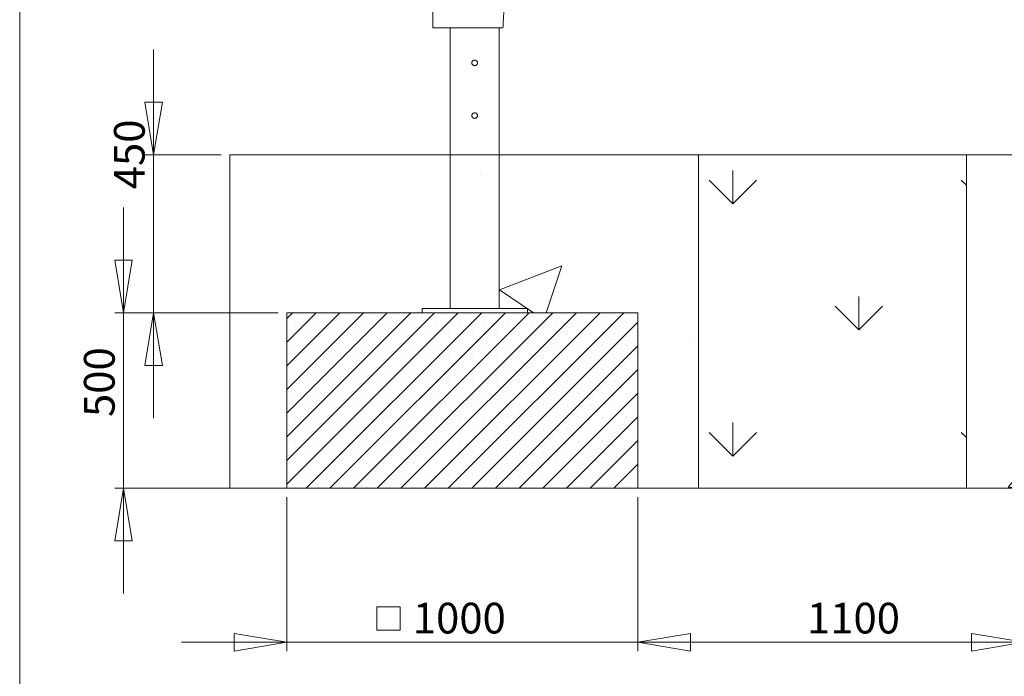
# Model space of a CAD drawing. Units: millimetres. Extents: x 5 to 415, y 5 to 292.
# Drawn here: x 5 to 117, y 119 to 193 of the extents above; entities that cross this region are included whole.
import ezdxf

# ---------------------------------------------------------------- set-up
doc = ezdxf.new("R2010")
doc.units = ezdxf.units.MM
doc.layers.add('1', color=7, linetype='Continuous', lineweight=15)
doc.styles.add('SLDTEXTSTYLE0', font='TXT', dxfattribs={"width": 0.75})
doc.dimstyles.new('SLDDIMSTYLE0', dxfattribs={"dimtxt": 3.5, "dimasz": 6, "dimexe": 0, "dimexo": 0.0625, "dimgap": 0.875, "dimtad": 1, "dimtoh": 1, "dimdec": 1, "dimlfac": 25, "dimrnd": 1e-09, "dimzin": 12, "dimdsep": 46, "dimtxsty": 'SLDTEXTSTYLE0', "dimblk1": 'CLOSED', "dimblk2": 'CLOSED', "dimsah": 1, "dimcen": 0.09, "dimadec": 0, "dimazin": 0, "dimtfac": 1, "dimtdec": 1, "dimtofl": 0, "dimtmove": 0, "dimatfit": 3, "dimldrblk": 'CLOSED', "dimfxl": 0, "dimtolj": 1, "dimtzin": 12, "dimarcsym": 0})
doc.dimstyles.new('SLDDIMSTYLE1', dxfattribs={"dimtxt": 3.5, "dimasz": 6, "dimexe": 0, "dimexo": 0.0625, "dimgap": 0.875, "dimtad": 1, "dimtoh": 1, "dimdec": 1, "dimlfac": 25, "dimrnd": 1e-09, "dimzin": 12, "dimdsep": 46, "dimtxsty": 'SLDTEXTSTYLE0', "dimblk1": 'CLOSED', "dimblk2": 'CLOSED', "dimsah": 1, "dimcen": 0.09, "dimadec": 0, "dimazin": 0, "dimtfac": 1, "dimtdec": 1, "dimtofl": 0, "dimtmove": 0, "dimatfit": 3, "dimldrblk": 'CLOSED', "dimfxl": 0, "dimtolj": 1, "dimtzin": 12, "dimarcsym": 0})

# ---------------------------------------------------------------- blocks, each defined once
blk = doc.blocks.new('_CLOSED')
at = {"color": 0, "linetype": 'ByBlock', "lineweight": -2}
for p, q in [((-1, 0.166667), (0, 0)), ((-1, 0.166667), (-1, -0.166667)), ((0, 0), (-1, -0.166667)), ((0, 0), (-1, 0))]:
    blk.add_line(p, q, dxfattribs=at)
blk = doc.blocks.new('SW_SYMBOL_MOD_BOX')
at = {"layer": '1', "color": 0}
for p, q in [((200, 200), (200, 800)), ((200, 800), (800, 800)), ((800, 800), (800, 200)), ((200, 200), (800, 200))]:
    blk.add_line(p, q, dxfattribs=at)
blk = doc.blocks.new('*D10')
at = {"layer": '1'}
for p, q in [((35.43, 139.02), (35.43, 121.46)), ((75.43, 139.02), (75.43, 121.46)), ((35.43, 122.46), (23.43, 122.46)), ((35.43, 122.46), (75.43, 122.46)), ((75.43, 122.46), (87.43, 122.46))]:
    blk.add_line(p, q, dxfattribs=at)
at = {"layer": '1', "xscale": 0.004470703125, "yscale": 0.004470703125, "zscale": 0.004470703125}
blk.add_blockref('SW_SYMBOL_MOD_BOX', (44.78, 122.94), dxfattribs=at)
at = {"layer": '1', "xscale": 6, "yscale": 6}
blk.add_blockref('_CLOSED', (35.43, 122.46, 0), dxfattribs=at)
at = {"layer": '1', "xscale": 6, "yscale": 6, "rotation": 180.0000000000004}
blk.add_blockref('_CLOSED', (75.43, 122.46, 0), dxfattribs=at)
at = {"layer": '1', "insert": (49.78, 126.97), "char_height": 3.5, "attachment_point": 1, "style": 'SLDTEXTSTYLE0'}
blk.add_mtext('1000', dxfattribs=at)
blk = doc.blocks.new('*D12')
at = {"layer": '1'}
for p, q in [((119.43, 139.02), (119.43, 121.46)), ((159.43, 139.02), (159.43, 121.46)), ((119.43, 122.46), (107.43, 122.46)), ((119.43, 122.46), (159.43, 122.46)), ((159.43, 122.46), (171.43, 122.46))]:
    blk.add_line(p, q, dxfattribs=at)
at = {"layer": '1', "xscale": 0.004470703125, "yscale": 0.004470703125, "zscale": 0.004470703125}
blk.add_blockref('SW_SYMBOL_MOD_BOX', (135.65, 122.94), dxfattribs=at)
at = {"layer": '1', "xscale": 6, "yscale": 6}
blk.add_blockref('_CLOSED', (119.43, 122.46, 0), dxfattribs=at)
at = {"layer": '1', "xscale": 6, "yscale": 6, "rotation": 180.0000000000004}
blk.add_blockref('_CLOSED', (159.43, 122.46, 0), dxfattribs=at)
at = {"layer": '1', "insert": (140.64, 126.97), "char_height": 3.5, "attachment_point": 1, "style": 'SLDTEXTSTYLE0'}
blk.add_mtext('1000', dxfattribs=at)
blk = doc.blocks.new('*D14')
at = {"layer": '1'}
for p, q in [((16.83, 160.02), (16.83, 172.02)), ((34.43, 160.02), (15.83, 160.02)), ((16.83, 160.02), (16.83, 140.02)), ((34.43, 140.02), (15.83, 140.02)), ((16.83, 140.02), (16.83, 128.02))]:
    blk.add_line(p, q, dxfattribs=at)
at = {"layer": '1', "xscale": 6, "yscale": 6}
for p, rotation in [((16.83, 160.02, 0), 270.0000000000004), ((16.83, 140.02, 0), 90.0000000000004)]:
    blk.add_blockref('_CLOSED', p, dxfattribs=dict(at, rotation=rotation))
at = {"layer": '1', "insert": (12.32, 148.14), "char_height": 3.5, "attachment_point": 1, "rotation": 90, "style": 'SLDTEXTSTYLE0'}
blk.add_mtext('500', dxfattribs=at)
blk = doc.blocks.new('*D15')
at = {"layer": '1'}
for p, q in [((75.43, 139.02), (75.43, 121.46)), ((119.43, 139.02), (119.43, 121.46)), ((75.43, 122.46), (119.43, 122.46))]:
    blk.add_line(p, q, dxfattribs=at)
at = {"layer": '1', "xscale": 6, "yscale": 6, "rotation": 180.0000000000005}
blk.add_blockref('_CLOSED', (75.43, 122.46, 0), dxfattribs=at)
at = {"layer": '1', "xscale": 6, "yscale": 6}
blk.add_blockref('_CLOSED', (119.43, 122.46, 0), dxfattribs=at)
at = {"layer": '1', "insert": (94.68, 126.97), "char_height": 3.5, "attachment_point": 1, "style": 'SLDTEXTSTYLE0'}
blk.add_mtext('1100', dxfattribs=at)
blk = doc.blocks.new('*D17')
at = {"layer": '1'}
for p, q in [((20.25, 178.02), (20.25, 190.02)), ((27.94, 178.02), (19.25, 178.02)), ((20.25, 160.02), (20.25, 178.02)), ((34.43, 160.02), (19.25, 160.02)), ((20.25, 160.02), (20.25, 148.02))]:
    blk.add_line(p, q, dxfattribs=at)
at = {"layer": '1', "xscale": 6, "yscale": 6}
for p, rotation in [((20.25, 178.02, 0), 270.0000000000004), ((20.25, 160.02, 0), 90.0000000000004)]:
    blk.add_blockref('_CLOSED', p, dxfattribs=dict(at, rotation=rotation))
at = {"layer": '1', "insert": (15.74, 174.1), "char_height": 3.5, "attachment_point": 1, "rotation": 90, "style": 'SLDTEXTSTYLE0'}
blk.add_mtext('450', dxfattribs=at)

msp = doc.modelspace()

# ---------------------------------------------------------------- hatches: boundary and pattern name
at = {"layer": '1'}
h = msp.add_hatch(dxfattribs=at)
h.set_pattern_fill('AR-CONC', color=256, scale=0.4, style=0)
h.paths.add_polyline_path([(75.4322, 140.0198), (82.309, 140.0198), (82.309, 178.0198), (28.9394, 178.0198), (28.9394, 140.0198), (35.4322, 140.0198), (35.4322, 160.0198), (75.4322, 160.0198)], flags=0)
h = msp.add_hatch(dxfattribs=at)
h.set_pattern_fill('GRASS', color=256, scale=0.8, style=0)
h.paths.add_polyline_path([(82.309, 140.0198), (112.846, 140.0198), (112.846, 178.0198), (82.309, 178.0198)], flags=0)
h = msp.add_hatch(dxfattribs=at)
h.set_pattern_fill('AR-CONC', color=256, scale=0.4, style=0)
h.paths.add_polyline_path([(159.4322, 140.0198), (167.7565, 140.0198), (167.7565, 178.0198), (112.846, 178.0198), (112.846, 140.0198), (119.4322, 140.0198), (119.4322, 160.0198), (159.4322, 160.0198)], flags=0)
h = msp.add_hatch(dxfattribs=at)
h.set_pattern_fill('SACNCR', color=256, scale=0.8, style=0)
h.paths.add_polyline_path([(75.4322, 140.0198), (75.4322, 160.0198), (35.4322, 160.0198), (35.4322, 140.0198)], flags=0)

# ---------------------------------------------------------------- linework, layer by layer
at = {"color": 7, "linetype": 'Continuous', "lineweight": 15}
for p, q in [((54.0451, 192.4998), (54.0451, 178.4998)), ((59.6188, 178.4998), (59.6188, 192.4998)), ((54.032, 178.4998), (54.032, 180.0998)), ((54.032, 180.0998), (54.0451, 180.0998)), ((59.6188, 180.0998), (59.632, 180.0998)), ((59.632, 180.0998), (59.632, 178.4998)), ((54.0451, 178.4998), (54.032, 178.4998)), ((54.038, 178.4998), (54.038, 160.4998)), ((59.632, 178.4998), (59.6188, 178.4998)), ((59.626, 160.4998), (59.626, 178.4998)), ((50.832, 160.4998), (50.832, 160.0198)), ((50.832, 160.4998), (62.832, 160.4998)), ((62.832, 160.4998), (62.832, 160.0198)), ((50.832, 160.0198), (62.832, 160.0198))]:
    msp.add_line(p, q, dxfattribs=at)
for points, knots in [([(54.6376, 270.5398), (54.638, 270.5108), (54.6397, 270.3657), (54.6414, 270.1318), (54.6431, 269.8495), (54.644, 269.6172), (54.6445, 269.4198), (54.6448, 269.2596), (54.6448, 269.1351), (54.6448, 269.0451), (54.6448, 268.9769), (54.6447, 268.9172), (54.6446, 268.8528), (54.6445, 268.779), (54.6444, 268.6958), (54.644, 268.5623), (54.6434, 268.3707), (54.6423, 268.1176), (54.6407, 267.8058), (54.6384, 267.4346), (54.6353, 266.9989), (54.6317, 266.5283), (54.6278, 266.019), (54.6238, 265.4702), (54.6205, 264.8932), (54.6185, 264.3136), (54.6181, 263.7535), (54.6197, 263.2231), (54.623, 262.7224), (54.6277, 262.2825), (54.6332, 261.8996), (54.639, 261.57), (54.6454, 261.2609), (54.652, 260.9796), (54.6577, 260.762), (54.662, 260.6046), (54.6651, 260.4982), (54.668, 260.4016), (54.6712, 260.2987), (54.6752, 260.1717), (54.6806, 260.0073), (54.6884, 259.7754), (54.6986, 259.4879), (54.7104, 259.1612), (54.7215, 258.8541), (54.7311, 258.5779), (54.7395, 258.3284), (54.7471, 258.0878), (54.7543, 257.8437), (54.7604, 257.6075), (54.7658, 257.3682), (54.7703, 257.1228), (54.7737, 256.8686), (54.7757, 256.6093), (54.7761, 256.3475), (54.7748, 256.0846), (54.7715, 255.8249), (54.7661, 255.5553), (54.7579, 255.2637), (54.7467, 254.9698), (54.7345, 254.7047), (54.7211, 254.4601), (54.7069, 254.2377), (54.6932, 254.0393), (54.6791, 253.8525), (54.6633, 253.6563), (54.6416, 253.406), (54.6125, 253.0995), (54.5749, 252.7414), (54.5362, 252.4027), (54.4999, 252.1061), (54.4703, 251.8743), (54.4449, 251.682), (54.4214, 251.5079), (54.397, 251.3316), (54.3697, 251.1388), (54.3393, 250.9281), (54.3047, 250.6933), (54.2716, 250.4733), (54.2407, 250.2709), (54.2133, 250.0935), (54.1839, 249.9046), (54.1524, 249.7043), (54.1191, 249.4942), (54.0865, 249.2896), (54.0582, 249.1118), (54.0362, 248.9745), (54.0209, 248.8785), (54.0103, 248.812), (54.0021, 248.7603), (53.9939, 248.7088), (53.9782, 248.6098), (53.9526, 248.4488), (53.9151, 248.2111), (53.8697, 247.9211), (53.817, 247.5789), (53.7514, 247.145), (53.6775, 246.642), (53.5998, 246.0937), (53.5196, 245.5074), (53.4385, 244.8895), (53.3578, 244.2453), (53.2848, 243.6364), (53.2144, 243.0278), (53.1447, 242.4036), (53.0731, 241.7423), (53.0012, 241.0585), (52.9286, 240.3479), (52.8557, 239.6101), (52.7771, 238.79), (52.6947, 237.8964), (52.6109, 236.9477), (52.5321, 236.016), (52.4587, 235.1114), (52.3907, 234.2393), (52.328, 233.4004), (52.2717, 232.5932), (52.2219, 231.8121), (52.1891, 231.238), (52.17, 230.8723), (52.162, 230.7146), (52.1556, 230.5814), (52.1504, 230.4732), (52.1462, 230.3831), (52.1413, 230.2736), (52.1345, 230.1192), (52.1255, 229.901), (52.1156, 229.6434), (52.1055, 229.352), (52.096, 229.0395), (52.0873, 228.7075), (52.0799, 228.364), (52.0741, 228.0098), (52.0698, 227.6449), (52.0675, 227.2694), (52.0672, 226.8834), (52.0693, 226.4868), (52.074, 226.0798), (52.0814, 225.6701), (52.091, 225.284), (52.1016, 224.9394), (52.112, 224.6464), (52.122, 224.3967), (52.1308, 224.1901), (52.1386, 224.0204), (52.1459, 223.8667), (52.1538, 223.7063), (52.1633, 223.5217), (52.1748, 223.3086), (52.1886, 223.0646), (52.2062, 222.7683), (52.2282, 222.4156), (52.2556, 222.0026), (52.2874, 221.5445), (52.3192, 221.1077), (52.3486, 220.7158), (52.3732, 220.3936), (52.3959, 220.0999), (52.4165, 219.836), (52.4349, 219.6016), (52.4508, 219.3999), (52.4642, 219.2296), (52.4752, 219.0896), (52.4841, 218.9757), (52.4916, 218.8808), (52.5004, 218.7681), (52.5123, 218.616), (52.5283, 218.4098), (52.5473, 218.1642), (52.569, 217.8795), (52.593, 217.5582), (52.619, 217.2017), (52.6459, 216.8188), (52.6727, 216.4188), (52.7107, 215.8187), (52.7569, 215.0147), (52.8084, 213.9995), (52.8472, 213.1597), (52.8764, 212.5047), (52.8967, 212.0445), (52.9171, 211.5795), (52.9377, 211.1146), (52.958, 210.6649), (52.9774, 210.2461), (52.9957, 209.8583), (53.0129, 209.5041), (53.0288, 209.1858), (53.0427, 208.9163), (53.0543, 208.695), (53.063, 208.5316), (53.0703, 208.3951), (53.0778, 208.2539), (53.0878, 208.0675), (53.0993, 207.8489), (53.1111, 207.6153), (53.1223, 207.3832), (53.1323, 207.1579), (53.1408, 206.9438), (53.1477, 206.7497), (53.1531, 206.5729), (53.1576, 206.4029), (53.1614, 206.2235), (53.1645, 206.0217), (53.1663, 205.789), (53.1661, 205.5256), (53.163, 205.2491), (53.157, 204.9776), (53.1486, 204.7193), (53.1381, 204.4732), (53.1273, 204.2672), (53.1175, 204.102), (53.1092, 203.9742), (53.0996, 203.8351), (53.087, 203.6675), (53.0715, 203.4785), (53.0549, 203.2922), (53.0265, 202.9946), (52.982, 202.5803), (52.9144, 202.0306), (52.838, 201.4685), (52.7538, 200.8887), (52.6644, 200.2933), (52.5781, 199.7183), (52.5101, 199.2487), (52.46, 198.885), (52.4208, 198.5888), (52.3816, 198.2783), (52.3448, 197.9686), (52.3135, 197.6899), (52.2886, 197.4541), (52.2704, 197.274), (52.2568, 197.1337), (52.2454, 197.0132), (52.2327, 196.8739), (52.2167, 196.6915), (52.1976, 196.4587), (52.1769, 196.1879), (52.1563, 195.8908), (52.137, 195.5795), (52.1195, 195.2632), (52.096, 194.7773), (52.0717, 194.1128), (52.0532, 193.2979), (52.0494, 192.7564), (52.0476, 192.4998)], [0, 0, 0, 0, 0.00110828, 0.00554255, 0.00895087, 0.0119165, 0.01443783, 0.01651337, 0.01805777, 0.01920595, 0.01996494, 0.02066648, 0.02148801, 0.02242968, 0.02349152, 0.02467379, 0.0275419, 0.03083092, 0.03437061, 0.03950217, 0.04508165, 0.05110996, 0.05758698, 0.0646582, 0.07219439, 0.07973284, 0.08688988, 0.09366329, 0.10005199, 0.1060553, 0.11049227, 0.11469222, 0.11865537, 0.12230847, 0.12544153, 0.12696655, 0.12832394, 0.12951383, 0.13066171, 0.1322735, 0.13440237, 0.13698845, 0.14118869, 0.14546639, 0.14955721, 0.15300084, 0.15610789, 0.15920084, 0.16230493, 0.16554357, 0.16835521, 0.17158771, 0.17505546, 0.17817784, 0.18164018, 0.18522367, 0.18839376, 0.19170424, 0.19571455, 0.19966807, 0.20323728, 0.20639768, 0.2091704, 0.21166053, 0.21391759, 0.21635404, 0.21923563, 0.22354225, 0.22813904, 0.23301857, 0.23660018, 0.23958369, 0.24195937, 0.24400141, 0.24626045, 0.24870576, 0.25137644, 0.25431263, 0.25767374, 0.259794, 0.26206044, 0.26447394, 0.26703557, 0.26974643, 0.27253848, 0.27489699, 0.27658331, 0.2778126, 0.27858345, 0.27913163, 0.27978613, 0.28054926, 0.2829042, 0.28592381, 0.28960668, 0.29395061, 0.29895348, 0.30612166, 0.31308431, 0.31979542, 0.3283906, 0.3365373, 0.3442377, 0.35149497, 0.35965992, 0.3680226, 0.37673572, 0.38580871, 0.39525257, 0.40507963, 0.41739524, 0.42977816, 0.44183218, 0.45355385, 0.46493461, 0.4757509, 0.48618089, 0.49621234, 0.50581772, 0.50812289, 0.51012822, 0.51181476, 0.51318346, 0.51423531, 0.51523196, 0.5173337, 0.52008887, 0.52349301, 0.52707674, 0.53109865, 0.5352806, 0.5395946, 0.54404038, 0.54861795, 0.55332778, 0.55817059, 0.56314761, 0.56826061, 0.57351182, 0.5786092, 0.5828603, 0.5865688, 0.58973439, 0.59235639, 0.59443394, 0.59620054, 0.59820982, 0.60054419, 0.60323192, 0.6063352, 0.60985775, 0.61454996, 0.61983001, 0.62570091, 0.63216552, 0.63667665, 0.64085447, 0.64465481, 0.64807623, 0.65111754, 0.65377789, 0.65593674, 0.65775599, 0.65923545, 0.66037508, 0.66145372, 0.66361471, 0.66628714, 0.66947035, 0.67316313, 0.67736361, 0.68198048, 0.68705541, 0.69229347, 0.69760777, 0.71054098, 0.72381365, 0.73735396, 0.74322253, 0.74912411, 0.75505593, 0.76101696, 0.76682712, 0.77210021, 0.77683897, 0.78145043, 0.78544472, 0.78882976, 0.79161013, 0.79378917, 0.79498889, 0.79675644, 0.79911383, 0.80202024, 0.80499746, 0.80791276, 0.81076744, 0.8134925, 0.81598609, 0.81809627, 0.8201618, 0.82240525, 0.82487322, 0.8277965, 0.83121666, 0.83486597, 0.83830056, 0.84154432, 0.84469515, 0.84773655, 0.84952576, 0.85108826, 0.85266687, 0.85488053, 0.8575742, 0.8599932, 0.86211637, 0.86914784, 0.87616707, 0.88367078, 0.89126354, 0.89900085, 0.9071118, 0.91388723, 0.91738835, 0.92137995, 0.92550116, 0.92951933, 0.93343447, 0.93631555, 0.93864524, 0.9403992, 0.94173774, 0.94332929, 0.9458333, 0.94886828, 0.95243369, 0.95640468, 0.96044403, 0.96453351, 0.96867387, 0.97925276, 0.99016956, 1, 1, 1, 1]), ([(60.0524, 192.4997), (60.0544, 192.5359), (60.062, 192.6755), (60.076, 192.9304), (60.0973, 193.3243), (60.121, 193.7811), (60.1447, 194.2793), (60.1644, 194.7493), (60.1799, 195.1899), (60.1922, 195.6308), (60.2006, 196.0661), (60.2047, 196.4899), (60.2048, 196.8701), (60.2022, 197.1631), (60.1991, 197.3822), (60.1963, 197.5382), (60.193, 197.6972), (60.1889, 197.8727), (60.184, 198.0691), (60.1783, 198.2804), (60.1727, 198.4847), (60.1674, 198.684), (60.1618, 198.9004), (60.1565, 199.1328), (60.1519, 199.3804), (60.149, 199.6065), (60.1478, 199.7871), (60.1475, 199.9252), (60.1477, 200.0392), (60.1485, 200.1612), (60.1496, 200.2744), (60.1511, 200.3726), (60.1527, 200.466), (60.155, 200.5714), (60.1579, 200.6827), (60.1611, 200.7864), (60.1639, 200.869), (60.1667, 200.9436), (60.1712, 201.0546), (60.1782, 201.2083), (60.1876, 201.3878), (60.1972, 201.5526), (60.2079, 201.7198), (60.2199, 201.8868), (60.2317, 202.0405), (60.2415, 202.163), (60.2501, 202.267), (60.2594, 202.3756), (60.2712, 202.5093), (60.2843, 202.6521), (60.2979, 202.7952), (60.3105, 202.9253), (60.3219, 203.0398), (60.3319, 203.1395), (60.3425, 203.2437), (60.356, 203.3756), (60.373, 203.5389), (60.3922, 203.7222), (60.4123, 203.9129), (60.4335, 204.1148), (60.4556, 204.3265), (60.477, 204.536), (60.4952, 204.7176), (60.5103, 204.8727), (60.5233, 205.009), (60.5353, 205.1391), (60.5469, 205.2684), (60.5591, 205.4083), (60.575, 205.5998), (60.5946, 205.8533), (60.6169, 206.1772), (60.6387, 206.5479), (60.6583, 206.9651), (60.6739, 207.4282), (60.6851, 208.0015), (60.6865, 208.6717), (60.6741, 209.4171), (60.6499, 210.1518), (60.6164, 210.8675), (60.576, 211.5643), (60.5308, 212.2422), (60.4826, 212.9013), (60.4378, 213.4826), (60.3979, 213.9895), (60.3633, 214.4255), (60.3301, 214.8473), (60.2991, 215.2435), (60.2711, 215.6027), (60.2467, 215.9179), (60.2257, 216.1894), (60.2095, 216.4006), (60.1973, 216.559), (60.1884, 216.6753), (60.1794, 216.7923), (60.1688, 216.9308), (60.1554, 217.1068), (60.1391, 217.3216), (60.1199, 217.5747), (60.0978, 217.8669), (60.0743, 218.1786), (60.0499, 218.5047), (60.0258, 218.8286), (60.0021, 219.1495), (59.9798, 219.4522), (59.9592, 219.7337), (59.9372, 220.0363), (59.9145, 220.3497), (59.892, 220.6637), (59.8738, 220.9199), (59.8583, 221.1391), (59.8436, 221.3489), (59.8273, 221.5822), (59.8091, 221.8457), (59.789, 222.1391), (59.7602, 222.5644), (59.7235, 223.1173), (59.6802, 223.7934), (59.639, 224.4844), (59.6023, 225.1795), (59.5724, 225.8656), (59.5508, 226.5307), (59.5403, 227.0639), (59.5368, 227.4559), (59.536, 227.6986), (59.5364, 227.8987), (59.5375, 228.0746), (59.5392, 228.2453), (59.5422, 228.4613), (59.5475, 228.732), (59.5564, 229.0663), (59.5687, 229.4219), (59.5847, 229.7969), (59.6047, 230.1897), (59.6297, 230.612), (59.6605, 231.0642), (59.698, 231.547), (59.7426, 232.0606), (59.7943, 232.6014), (59.8735, 233.3652), (59.9842, 234.3347), (60.1277, 235.4983), (60.2626, 236.5576), (60.3838, 237.5137), (60.4893, 238.3658), (60.5894, 239.2111), (60.6762, 239.9904), (60.7502, 240.7029), (60.8119, 241.341), (60.8661, 241.9521), (60.9124, 242.5267), (60.951, 243.0598), (60.9828, 243.551), (61.0085, 243.9968), (61.0291, 244.3975), (61.0443, 244.7255), (61.0562, 245.0004), (61.0662, 245.2419), (61.0764, 245.4998), (61.087, 245.7782), (61.0984, 246.0824), (61.1094, 246.3768), (61.1201, 246.6589), (61.1305, 246.9252), (61.1421, 247.2108), (61.1548, 247.509), (61.1672, 247.7801), (61.1781, 248.0068), (61.1867, 248.1788), (61.194, 248.3195), (61.2007, 248.4434), (61.2085, 248.5846), (61.2188, 248.7662), (61.2323, 248.9912), (61.2482, 249.24), (61.266, 249.5026), (61.2858, 249.7762), (61.3073, 250.0541), (61.3305, 250.3386), (61.3545, 250.6167), (61.379, 250.8854), (61.4031, 251.1388), (61.428, 251.3893), (61.4548, 251.6487), (61.4828, 251.9096), (61.5103, 252.1566), (61.5366, 252.3858), (61.5628, 252.6082), (61.5906, 252.839), (61.621, 253.0862), (61.6557, 253.3607), (61.6977, 253.6864), (61.7437, 254.0351), (61.791, 254.3869), (61.8347, 254.708), (61.876, 255.0088), (61.9121, 255.2713), (61.9436, 255.5001), (61.9717, 255.704), (61.9998, 255.9092), (62.0297, 256.128), (62.0615, 256.3633), (62.0956, 256.6184), (62.1299, 256.8782), (62.1631, 257.1347), (62.1939, 257.3777), (62.2216, 257.6006), (62.2451, 257.7949), (62.2661, 257.9722), (62.2869, 258.1518), (62.31, 258.3566), (62.3355, 258.5909), (62.3611, 258.8354), (62.3867, 259.0906), (62.4122, 259.3561), (62.4349, 259.6073), (62.4547, 259.8372), (62.4712, 260.0365), (62.4864, 260.2294), (62.4988, 260.3947), (62.5079, 260.5201), (62.5139, 260.6062), (62.5178, 260.6626), (62.5205, 260.7016), (62.5228, 260.7364), (62.5256, 260.7771), (62.5287, 260.8244), (62.5346, 260.9151), (62.5439, 261.062), (62.5567, 261.2777), (62.571, 261.5384), (62.5861, 261.8441), (62.6001, 262.1656), (62.6126, 262.497), (62.6234, 262.8327), (62.6329, 263.1965), (62.6407, 263.5883), (62.6471, 264.0622), (62.6502, 264.594), (62.6486, 265.1598), (62.6433, 265.681), (62.6355, 266.1572), (62.626, 266.5884), (62.6161, 266.9571), (62.6067, 267.2679), (62.5981, 267.5249), (62.5901, 267.7499), (62.5835, 267.9241), (62.5784, 268.0544), (62.5742, 268.1594), (62.5693, 268.2806), (62.5628, 268.4341), (62.554, 268.6339), (62.5427, 268.8831), (62.5282, 269.1847), (62.5107, 269.5324), (62.4897, 269.9262), (62.4708, 270.2671), (62.4584, 270.4769), (62.4546, 270.5399)], [0, 0, 0, 0, 0.001407648, 0.005425752, 0.009910009, 0.01670917, 0.023154445, 0.029210772, 0.034873833, 0.040140915, 0.046165283, 0.051566199, 0.056350552, 0.060668192, 0.062766412, 0.064752962, 0.066670412, 0.06891047, 0.07156204, 0.074289335, 0.077125084, 0.079545787, 0.082085723, 0.085666681, 0.088699168, 0.091896826, 0.094652671, 0.095883195, 0.097415145, 0.099202433, 0.100744171, 0.101925854, 0.103122307, 0.104477506, 0.106132454, 0.107561506, 0.108609731, 0.10941767, 0.110530493, 0.113027566, 0.115511069, 0.117767778, 0.119971561, 0.122171626, 0.124206226, 0.125839037, 0.126893499, 0.128283496, 0.130091477, 0.132127107, 0.133853717, 0.135663844, 0.13718479, 0.138300412, 0.139537292, 0.141222166, 0.143392608, 0.14584418, 0.148292661, 0.150735259, 0.153605179, 0.156413704, 0.15876057, 0.160556535, 0.162351697, 0.163967009, 0.165509979, 0.167252638, 0.169263894, 0.172752625, 0.176831253, 0.181495373, 0.186740099, 0.192560402, 0.198951318, 0.208343025, 0.217813662, 0.227054334, 0.236068803, 0.244860428, 0.253432753, 0.261789777, 0.26993635, 0.275617448, 0.281197117, 0.286678006, 0.291876289, 0.296515373, 0.30059311, 0.304109732, 0.307065206, 0.308809211, 0.310274973, 0.311590576, 0.313357017, 0.315651002, 0.318417502, 0.32169278, 0.325476644, 0.329768758, 0.333808683, 0.338169183, 0.342380081, 0.34631503, 0.349974048, 0.353357204, 0.358116615, 0.362196219, 0.365597224, 0.36809183, 0.370717643, 0.373730226, 0.37712758, 0.380907199, 0.385062467, 0.393539498, 0.402207247, 0.411047603, 0.420007284, 0.428719601, 0.437100455, 0.445157848, 0.448817672, 0.451864163, 0.454302177, 0.456357994, 0.45849895, 0.460739829, 0.464517267, 0.468727229, 0.473381598, 0.477974441, 0.482945043, 0.488304011, 0.494064642, 0.500243135, 0.50685473, 0.513909124, 0.521251701, 0.536690299, 0.552109509, 0.567402052, 0.578727884, 0.589891109, 0.600866077, 0.611644046, 0.619976356, 0.628186332, 0.635978056, 0.64319243, 0.649954194, 0.656134955, 0.661740732, 0.666776033, 0.671246135, 0.674108215, 0.677143167, 0.680354649, 0.683832788, 0.687650822, 0.691842884, 0.69494572, 0.69829005, 0.7018783, 0.70571348, 0.709540571, 0.712112209, 0.714279503, 0.716040235, 0.717428193, 0.7189586, 0.721366761, 0.724280924, 0.727447322, 0.730757658, 0.734214441, 0.737819009, 0.74133843, 0.745060072, 0.74841357, 0.751561482, 0.754697771, 0.757983276, 0.761475078, 0.764668097, 0.767428876, 0.770249984, 0.773195609, 0.776285111, 0.779738026, 0.783746167, 0.788820141, 0.793173177, 0.797301957, 0.801208356, 0.804793152, 0.80744673, 0.810050353, 0.812668014, 0.81537423, 0.818499229, 0.821766886, 0.825235722, 0.828538997, 0.831668667, 0.834609125, 0.837129744, 0.839151514, 0.841440147, 0.844054367, 0.847054927, 0.850481905, 0.853482877, 0.85689077, 0.860705359, 0.863143605, 0.865722981, 0.868354731, 0.870542728, 0.8720564, 0.873155153, 0.873838962, 0.874218258, 0.87465559, 0.875179217, 0.875789098, 0.876485409, 0.87869141, 0.881476479, 0.884840003, 0.888781233, 0.893299423, 0.897254019, 0.901564528, 0.906230857, 0.91125314, 0.916619215, 0.924414287, 0.931632402, 0.938274276, 0.944339886, 0.949829068, 0.954741578, 0.958422129, 0.961695192, 0.964560574, 0.967018014, 0.968353918, 0.969549394, 0.971039527, 0.972997665, 0.975424134, 0.978685704, 0.982531956, 0.986963816, 0.991982298, 0.99758879, 1, 1, 1, 1]), ([(52.0473, 192.4998), (52.0472, 192.4998), (52.0433, 192.4998), (52.0599, 192.4998), (52.0985, 192.4998), (52.1676, 192.4998), (52.2628, 192.4998), (52.3858, 192.4998), (52.5353, 192.4998), (52.7122, 192.4998), (52.9153, 192.4998), (53.1435, 192.4998), (53.3935, 192.4998), (53.6659, 192.4998), (53.96, 192.4998), (54.2709, 192.4998), (54.5932, 192.4998), (54.9272, 192.4998), (55.2749, 192.4998), (55.6268, 192.4998), (55.9764, 192.4998), (56.3245, 192.4998), (56.6755, 192.4998), (57.0183, 192.4998), (57.3467, 192.4998), (57.6621, 192.4998), (57.9699, 192.4998), (58.2607, 192.4998), (58.53, 192.4998), (58.7797, 192.4998), (59.0133, 192.4998), (59.2254, 192.4998), (59.4129, 192.4998), (59.5776, 192.4998), (59.7203, 192.4998), (59.8388, 192.4998), (59.9311, 192.4998), (59.9992, 192.4998), (60.0394, 192.4998), (60.0561, 192.4998), (60.0512, 192.4998), (60.0504, 192.4998)], [0, 0, 0, 0, 0.00020894, 0.02588062, 0.05220291, 0.07852584, 0.10554536, 0.13256539, 0.16012731, 0.18768962, 0.21601319, 0.24433729, 0.27257007, 0.30080257, 0.32985924, 0.35891556, 0.38704967, 0.41518249, 0.44418052, 0.47317741, 0.5005118, 0.5278453, 0.55604346, 0.5842412, 0.61043695, 0.63663164, 0.66364802, 0.69066363, 0.71590833, 0.74115315, 0.76715763, 0.79316212, 0.81798788, 0.84281401, 0.86835438, 0.89389516, 0.91885597, 0.94381729, 0.96947106, 0.99512534, 1, 1, 1, 1]), ([(57.152, 188.4998), (57.1485, 188.464), (57.1414, 188.3923), (57.0867, 188.2968), (57.0058, 188.2238), (56.9046, 188.1819), (56.7954, 188.1758), (56.6906, 188.206), (56.6016, 188.269), (56.5382, 188.3581), (56.5079, 188.4633), (56.5141, 188.5723), (56.5557, 188.673), (56.6283, 188.7545), (56.724, 188.8076), (56.8319, 188.8259), (56.9395, 188.8076), (57.035, 188.755), (57.1075, 188.6738), (57.1464, 188.5837), (57.1504, 188.5238), (57.152, 188.4998)], [0, 0, 0, 0, 0.053448442, 0.106888337, 0.160547393, 0.214356073, 0.267924337, 0.321244021, 0.374686198, 0.428436029, 0.48219919, 0.535657373, 0.588968216, 0.642517334, 0.696323486, 0.749999618, 0.803370692, 0.856729394, 0.910388084, 0.964195776, 1, 1, 1, 1]), ([(57.152, 182.4998), (57.1485, 182.464), (57.1414, 182.3923), (57.0867, 182.2968), (57.0058, 182.2238), (56.9046, 182.1819), (56.7954, 182.1758), (56.6906, 182.206), (56.6016, 182.269), (56.5382, 182.3581), (56.5079, 182.4633), (56.5141, 182.5723), (56.5557, 182.673), (56.6283, 182.7545), (56.724, 182.8076), (56.8319, 182.8259), (56.9395, 182.8076), (57.035, 182.755), (57.1075, 182.6738), (57.1464, 182.5837), (57.1504, 182.5238), (57.152, 182.4998)], [0, 0, 0, 0, 0.05344844, 0.10688821, 0.16054737, 0.21435602, 0.26792429, 0.32124402, 0.37468624, 0.42843589, 0.48219913, 0.53565739, 0.5889683, 0.64251731, 0.69632342, 0.74999956, 0.80337062, 0.85672929, 0.91038787, 0.9641957, 1, 1, 1, 1])]:
    msp.add_open_spline(points, degree=3, knots=knots, dxfattribs=at)
at = {"layer": '1'}
for p, q in [((5, 292), (5, 5)), ((28.9394, 140.0198), (28.9394, 178.0198)), ((28.9394, 178.0198), (82.309, 178.0198)), ((82.309, 140.0198), (82.309, 178.0198)), ((82.309, 140.0198), (82.309, 178.0198)), ((82.309, 178.0198), (112.846, 178.0198)), ((112.846, 140.0198), (112.846, 178.0198)), ((112.846, 140.0198), (112.846, 178.0198)), ((112.846, 178.0198), (167.7565, 178.0198)), ((35.4322, 160.0198), (75.4322, 160.0198)), ((35.4322, 160.0198), (35.4322, 140.0198)), ((75.4322, 160.0198), (75.4322, 140.0198)), ((28.9394, 140.0198), (82.309, 140.0198)), ((35.4322, 140.0198), (75.4322, 140.0198)), ((82.309, 140.0198), (112.846, 140.0198)), ((112.846, 140.0198), (167.7565, 140.0198))]:
    msp.add_line(p, q, dxfattribs=at)

# ---------------------------------------------------------------- dimensions: what is measured, and where the dimension line sits
for base, p1, p2, angle, dimstyle, picture, middle in [((20.2539, 178.0198), (35.4322, 160.0198), (28.9394, 178.0198), 90, 'SLDDIMSTYLE0', '*D17', (20.2539, 177.9807)), ((16.832, 140.0198), (35.4322, 160.0198), (35.4322, 140.0198), 90, 'SLDDIMSTYLE0', '*D14', (16.832, 152.0198)), ((119.4322, 122.4563), (75.4322, 140.0198), (119.4322, 140.0198), 0, 'SLDDIMSTYLE1', '*D15', (99.8464, 122.4563))]:
    dim = msp.add_linear_dim(base=base, p1=p1, p2=p2, angle=angle, dimstyle=dimstyle, dxfattribs=at)
    dim.commit()
    dim.dimension.update_dxf_attribs({"geometry": picture, "text_midpoint": middle, "dimtype": 160})
for base, p1, p2, picture, middle in [((75.4322, 122.4563), (35.4322, 140.0198), (75.4322, 140.0198), '*D10', (52.4502, 122.4563)), ((159.4322, 122.4563), (119.4322, 140.0198), (159.4322, 140.0198), '*D12', (143.3146, 122.4563))]:
    dim = msp.add_linear_dim(base=base, p1=p1, p2=p2, text='{\\fGDT;o}<>', dimstyle='SLDDIMSTYLE0', dxfattribs=at)
    dim.commit()
    dim.dimension.update_dxf_attribs({"geometry": picture, "text_midpoint": middle, "dimtype": 160})

doc.saveas('drawing.dxf')
